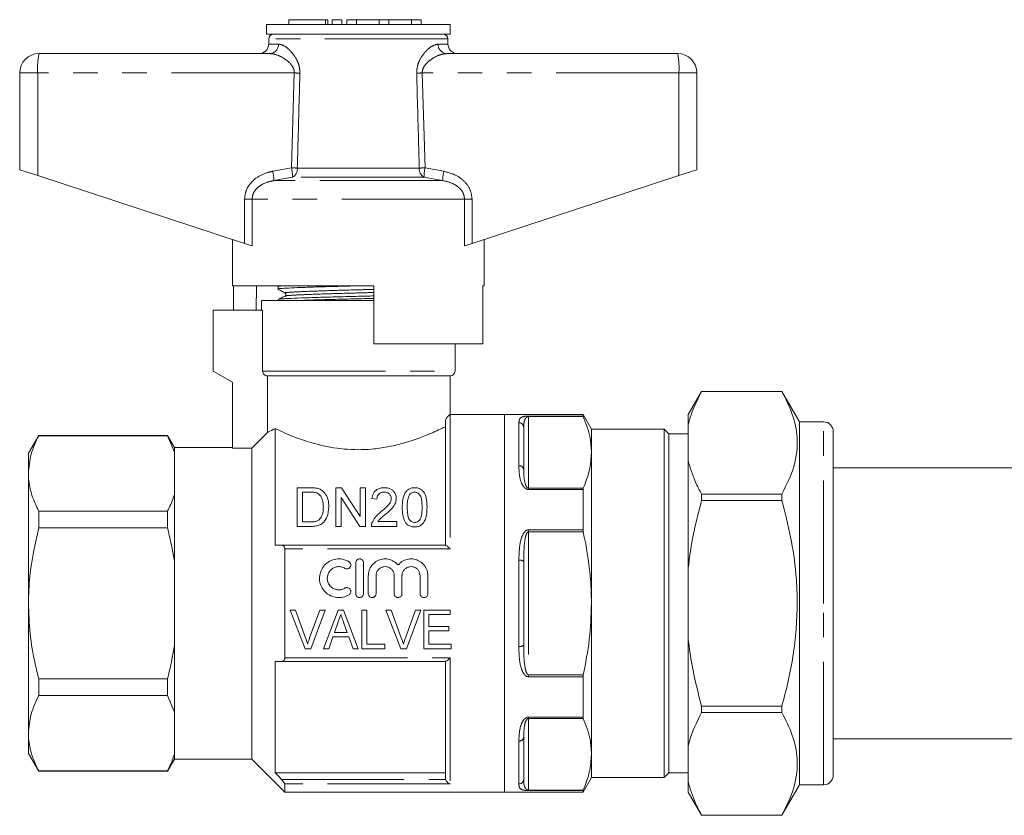
# Model space of a CAD drawing. Units: millimetres. Extents: x 102 to 305, y 98 to 242.
# Drawn here: x 102 to 152, y 201 to 242 of the extents above; entities that cross this region are included whole.
import ezdxf

# ---------------------------------------------------------------- set-up
doc = ezdxf.new("R2010")
doc.units = ezdxf.units.MM
doc.linetypes.add('PHANTOM', pattern=[12.7, 6.35, -1.27, 1.27, -1.27, 1.27, -1.27])

msp = doc.modelspace()

# ---------------------------------------------------------------- linework, layer by layer
at = {"color": 7, "linetype": 'Continuous', "lineweight": 15}
for p, q in [((114.357, 241.771), (114.357, 241.271)), ((123.857, 241.771), (114.357, 241.771)), ((115.509, 242.021), (115.509, 241.771)), ((115.509, 242.021), (117.409, 242.021)), ((117.409, 242.021), (117.529, 242.021)), ((117.529, 241.771), (117.529, 242.021)), ((117.759, 242.021), (117.759, 241.771)), ((117.759, 242.021), (118.259, 242.021)), ((118.259, 242.021), (118.259, 241.771)), ((118.509, 242.021), (118.509, 241.771)), ((118.509, 242.021), (119.009, 242.021)), ((119.009, 242.021), (119.009, 241.771)), ((119.009, 242.021), (120.183, 242.021)), ((120.183, 242.021), (120.183, 241.771)), ((120.183, 242.021), (120.683, 242.021)), ((120.683, 242.021), (120.683, 241.771)), ((120.683, 242.021), (121.857, 242.021)), ((121.857, 242.021), (121.857, 241.771)), ((121.857, 242.021), (122.357, 242.021)), ((122.357, 242.021), (122.357, 241.771)), ((123.857, 241.271), (123.857, 241.771)), ((123.857, 241.271), (114.357, 241.271)), ((114.482, 241.026), (114.477, 240.763)), ((123.736, 240.763), (123.732, 241.026)), ((102.607, 240.271), (114.541, 240.271)), ((123.673, 240.271), (135.607, 240.271)), ((101.607, 239.271), (101.607, 234.271)), ((136.607, 239.271), (136.607, 234.271)), ((101.607, 234.271), (102.537, 233.967)), ((135.677, 233.967), (136.607, 234.271)), ((102.537, 233.967), (113.229, 230.468)), ((124.985, 230.468), (135.677, 233.967)), ((112.607, 230.671), (112.607, 228.271)), ((125.607, 228.271), (125.607, 230.671)), ((113.616, 230.341), (113.229, 230.468)), ((124.985, 230.468), (124.598, 230.341)), ((119.907, 228.271), (112.607, 228.271)), ((112.656, 227.021), (112.656, 228.271)), ((113.842, 228.271), (113.821, 227.021)), ((114.957, 228.232), (114.957, 228.105)), ((119.907, 228.271), (119.907, 225.271)), ((125.607, 228.271), (125.548, 228.271)), ((125.548, 225.271), (125.548, 228.271)), ((114.107, 227.521), (114.107, 227.021)), ((114.107, 227.521), (119.907, 227.521)), ((114.957, 227.564), (114.957, 227.521)), ((111.607, 223.871), (111.607, 227.021)), ((114.163, 227.021), (111.607, 227.021)), ((114.163, 223.871), (114.163, 227.021)), ((125.548, 225.271), (119.907, 225.271)), ((124.107, 223.871), (124.107, 225.271)), ((112.607, 223.294), (111.607, 223.871)), ((114.416, 223.621), (123.857, 223.621)), ((114.416, 223.621), (114.416, 220.699)), ((123.857, 221.621), (123.857, 223.621)), ((112.607, 219.886), (112.607, 223.294)), ((136.85, 222.821), (136.157, 221.621)), ((140.998, 222.821), (136.85, 222.821)), ((136.85, 222.821), (136.85, 222.82)), ((140.998, 222.82), (136.85, 222.82)), ((141.907, 221.246), (140.998, 222.821)), ((140.998, 222.82), (140.998, 222.821)), ((126.657, 221.621), (123.857, 221.621)), ((130.724, 221.621), (126.657, 221.621)), ((126.657, 221.621), (126.657, 202.121)), ((126.657, 211.871), (126.657, 221.621)), ((131.157, 220.871), (130.724, 221.621)), ((130.724, 221.547), (130.724, 221.621)), ((136.157, 221.621), (136.157, 221.083)), ((114.807, 220.899), (114.807, 214.871)), ((123.607, 214.871), (123.607, 221.249)), ((127.657, 220.965), (127.657, 218.8)), ((134.907, 220.871), (131.157, 220.871)), ((131.157, 219.666), (131.157, 220.871)), ((135.157, 220.621), (134.907, 220.871)), ((134.907, 202.871), (134.907, 220.871)), ((136.157, 219.244), (136.157, 221.083)), ((143.157, 221.246), (141.907, 221.246)), ((141.907, 211.871), (141.907, 221.246)), ((102.591, 220.546), (102.057, 219.621)), ((109.246, 220.546), (102.591, 220.546)), ((102.591, 220.532), (102.591, 220.546)), ((109.246, 220.532), (102.591, 220.532)), ((109.607, 219.921), (109.246, 220.546)), ((109.246, 220.546), (109.246, 220.532)), ((109.607, 219.672), (109.246, 220.532)), ((136.157, 220.621), (135.157, 220.621)), ((135.157, 220.621), (135.157, 203.121)), ((143.657, 220.746), (143.657, 211.871)), ((112.607, 219.921), (109.607, 219.921)), ((109.607, 219.921), (109.607, 219.672)), ((113.607, 219.886), (112.607, 219.886)), ((113.607, 219.886), (113.607, 203.821)), ((102.057, 219.621), (102.057, 218.583)), ((109.607, 219.672), (109.607, 217.494)), ((131.157, 211.871), (131.157, 219.666)), ((136.157, 219.244), (136.157, 213.71)), ((157.307, 218.871), (143.657, 218.871)), ((102.057, 218.583), (102.057, 211.871)), ((115.942, 215.845), (115.942, 217.845)), ((115.942, 217.845), (116.626, 217.845)), ((117.942, 217.845), (118.24, 217.845)), ((117.942, 215.845), (117.942, 217.845)), ((118.24, 217.845), (119.199, 216.352)), ((119.199, 216.352), (119.199, 217.845)), ((119.199, 217.845), (119.481, 217.845)), ((119.481, 217.845), (119.481, 215.845)), ((109.607, 217.494), (109.607, 214.048)), ((116.63, 217.614), (116.224, 217.614)), ((116.224, 217.614), (116.224, 216.075)), ((119.183, 215.845), (118.224, 217.337)), ((118.224, 217.337), (118.224, 215.845)), ((130.724, 215.668), (130.724, 217.75)), ((136.85, 217.507), (136.85, 217.184)), ((136.85, 217.507), (140.998, 217.507)), ((140.998, 217.184), (140.998, 217.507)), ((120.07, 217.255), (119.814, 217.281)), ((140.998, 217.184), (136.85, 217.184)), ((102.591, 215.769), (102.591, 216.634)), ((102.591, 216.634), (109.246, 216.634)), ((109.246, 216.634), (109.246, 215.769)), ((109.246, 215.769), (102.591, 215.769)), ((116.659, 215.845), (115.942, 215.845)), ((116.224, 216.075), (116.637, 216.075)), ((118.224, 215.845), (117.942, 215.845)), ((119.481, 215.845), (119.183, 215.845)), ((121.096, 215.845), (119.788, 215.845)), ((120.118, 216.101), (121.096, 216.101)), ((121.096, 216.101), (121.096, 215.845)), ((115.132, 214.871), (123.618, 214.871)), ((115.307, 214.694), (115.307, 209.049)), ((109.607, 214.048), (109.607, 209.694)), ((118.974, 212.367), (118.974, 213.967)), ((119.374, 213.967), (119.374, 212.367)), ((127.657, 214.036), (127.657, 209.706)), ((119.624, 212.367), (119.624, 213.297)), ((120.024, 213.297), (120.024, 212.367)), ((120.963, 212.367), (120.963, 213.297)), ((121.363, 213.297), (121.363, 212.367)), ((122.302, 212.367), (122.302, 213.297)), ((122.702, 213.297), (122.702, 212.367)), ((136.157, 210.032), (136.157, 213.71)), ((102.057, 211.871), (102.057, 205.16)), ((126.657, 202.121), (126.657, 211.871)), ((131.157, 204.077), (131.157, 211.871)), ((141.907, 202.496), (141.907, 211.871)), ((143.657, 211.871), (143.657, 202.996)), ((115.859, 211.523), (115.579, 211.523)), ((115.579, 211.523), (116.355, 209.523)), ((116.382, 210.09), (115.859, 211.523)), ((117.116, 211.523), (116.592, 210.09)), ((116.647, 209.523), (117.397, 211.523)), ((117.397, 211.523), (117.116, 211.523)), ((118.068, 211.523), (117.303, 209.523)), ((118.344, 211.523), (118.068, 211.523)), ((119.108, 209.523), (118.344, 211.523)), ((119.552, 211.523), (119.295, 211.523)), ((119.295, 211.523), (119.295, 209.523)), ((119.552, 209.754), (119.552, 211.523)), ((120.808, 211.523), (120.527, 211.523)), ((120.527, 211.523), (121.304, 209.523)), ((121.331, 210.09), (120.808, 211.523)), ((122.065, 211.523), (121.541, 210.09)), ((121.596, 209.523), (122.345, 211.523)), ((122.345, 211.523), (122.065, 211.523)), ((123.859, 211.523), (122.5, 211.523)), ((122.5, 211.523), (122.5, 209.523)), ((122.757, 210.677), (122.757, 211.293)), ((122.757, 211.293), (123.859, 211.293)), ((123.859, 211.293), (123.859, 211.523)), ((117.878, 210.37), (118.075, 210.924)), ((118.347, 210.895), (118.533, 210.37)), ((123.783, 210.677), (122.757, 210.677)), ((123.783, 210.447), (123.783, 210.677)), ((118.533, 210.37), (117.878, 210.37)), ((122.757, 209.754), (122.757, 210.447)), ((122.757, 210.447), (123.783, 210.447)), ((109.607, 209.694), (109.607, 206.248)), ((117.577, 209.523), (117.796, 210.139)), ((117.796, 210.139), (118.615, 210.139)), ((118.615, 210.139), (118.834, 209.523)), ((120.475, 209.754), (119.552, 209.754)), ((120.475, 209.523), (120.475, 209.754)), ((123.911, 209.754), (122.757, 209.754)), ((123.911, 209.523), (123.911, 209.754)), ((136.157, 210.032), (136.157, 204.499)), ((116.355, 209.523), (116.647, 209.523)), ((117.303, 209.523), (117.577, 209.523)), ((118.834, 209.523), (119.108, 209.523)), ((119.295, 209.523), (120.475, 209.523)), ((121.304, 209.523), (121.596, 209.523)), ((122.5, 209.523), (123.911, 209.523)), ((114.807, 208.871), (114.807, 203.121)), ((123.618, 208.871), (115.132, 208.871)), ((123.607, 202.857), (123.607, 208.871)), ((102.591, 207.109), (102.591, 207.973)), ((102.591, 207.973), (109.246, 207.973)), ((109.246, 207.973), (109.246, 207.109)), ((130.724, 205.993), (130.724, 208.074)), ((109.246, 207.109), (102.591, 207.109)), ((109.607, 206.248), (109.246, 207.109)), ((109.607, 206.248), (109.607, 204.071)), ((136.85, 206.559), (136.85, 206.235)), ((136.85, 206.559), (140.998, 206.559)), ((140.998, 206.235), (136.85, 206.235)), ((140.998, 206.235), (140.998, 206.559)), ((102.057, 205.16), (102.057, 204.121)), ((127.657, 204.943), (127.657, 202.778)), ((143.657, 204.871), (157.307, 204.871)), ((102.057, 204.121), (102.591, 203.196)), ((109.607, 204.071), (109.607, 203.821)), ((131.157, 202.871), (131.157, 204.077)), ((136.157, 202.66), (136.157, 204.499)), ((109.246, 203.196), (109.607, 203.821)), ((109.607, 203.821), (113.607, 203.821)), ((113.607, 203.821), (115.307, 202.121)), ((102.591, 203.211), (109.246, 203.211)), ((102.591, 203.196), (102.591, 203.211)), ((102.591, 203.196), (109.246, 203.196)), ((109.246, 203.211), (109.246, 203.196)), ((123.607, 203.121), (114.807, 203.121)), ((134.907, 202.871), (135.157, 203.121)), ((135.157, 203.121), (136.157, 203.121)), ((115.307, 202.539), (115.307, 202.121)), ((123.618, 202.778), (123.607, 202.857)), ((130.724, 202.121), (131.157, 202.871)), ((131.157, 202.871), (134.907, 202.871)), ((136.157, 202.66), (136.157, 202.121)), ((115.307, 202.121), (126.657, 202.121)), ((126.657, 202.121), (130.724, 202.121)), ((130.724, 202.121), (130.724, 202.196)), ((136.157, 202.121), (136.85, 200.921)), ((140.998, 200.921), (141.907, 202.496)), ((141.907, 202.496), (143.157, 202.496)), ((136.85, 200.923), (140.998, 200.923)), ((136.85, 200.923), (136.85, 200.921)), ((136.85, 200.921), (140.998, 200.921)), ((140.998, 200.921), (140.998, 200.923))]:
    msp.add_line(p, q, dxfattribs=at)
at = {"color": 8, "linetype": 'PHANTOM', "lineweight": 0}
for p, q in [((117.409, 242.021), (117.409, 241.771)), ((114.477, 240.763), (114.986, 240.763)), ((123.732, 241.026), (114.482, 241.026)), ((123.228, 240.763), (123.736, 240.763)), ((102.537, 239.271), (101.607, 239.271)), ((115.8, 239.271), (102.537, 239.271)), ((102.537, 239.271), (102.537, 233.967)), ((115.658, 234.365), (115.8, 239.271)), ((122.414, 239.271), (122.555, 234.365)), ((135.677, 239.271), (122.414, 239.271)), ((135.677, 239.271), (135.677, 233.967)), ((136.607, 239.271), (135.677, 239.271)), ((114.685, 234.192), (115.658, 234.365)), ((115.956, 234.356), (122.258, 234.356)), ((122.555, 234.365), (123.529, 234.192)), ((115.709, 233.882), (114.748, 233.709)), ((123.466, 233.709), (114.748, 233.709)), ((122.504, 233.882), (115.709, 233.882)), ((123.466, 233.709), (122.504, 233.882)), ((113.229, 232.743), (113.616, 232.743)), ((113.229, 230.468), (113.229, 232.743)), ((113.616, 232.743), (113.616, 230.341)), ((124.598, 232.743), (113.616, 232.743)), ((124.598, 230.341), (124.598, 232.743)), ((124.598, 232.743), (124.985, 232.743)), ((124.985, 232.743), (124.985, 230.468)), ((114.163, 223.871), (124.107, 223.871)), ((123.857, 221.621), (123.857, 214.694)), ((127.907, 221.547), (130.724, 221.547)), ((127.907, 221.547), (127.907, 221.515)), ((127.907, 221.515), (127.907, 217.816)), ((130.735, 221.515), (127.907, 221.515)), ((127.407, 218.982), (127.407, 221.204)), ((143.157, 211.871), (143.157, 221.246)), ((127.907, 217.75), (127.907, 217.816)), ((127.907, 217.816), (130.735, 217.816)), ((130.724, 217.75), (127.907, 217.75)), ((127.907, 215.668), (130.724, 215.668)), ((127.907, 215.668), (127.907, 215.571)), ((127.907, 215.571), (127.907, 208.172)), ((130.735, 215.571), (127.907, 215.571)), ((123.857, 214.694), (115.307, 214.694)), ((127.407, 209.649), (127.407, 214.093)), ((143.157, 202.496), (143.157, 211.871)), ((115.307, 209.049), (123.857, 209.049)), ((123.857, 209.049), (123.857, 202.539)), ((127.907, 208.074), (127.907, 208.172)), ((127.907, 208.172), (130.735, 208.172)), ((130.724, 208.074), (127.907, 208.074)), ((127.907, 205.993), (130.724, 205.993)), ((127.907, 205.993), (127.907, 205.927)), ((127.907, 205.927), (127.907, 202.227)), ((130.735, 205.927), (127.907, 205.927)), ((127.407, 202.539), (127.407, 204.761)), ((115.132, 202.778), (123.618, 202.778)), ((123.857, 202.539), (115.307, 202.539)), ((127.907, 202.227), (130.735, 202.227)), ((127.907, 202.196), (127.907, 202.227)), ((130.724, 202.196), (127.907, 202.196))]:
    msp.add_line(p, q, dxfattribs=at)
at = {"color": 7, "linetype": 'Continuous', "lineweight": 15, "flags": 128}
msp.add_lwpolyline([(114.416, 220.699), (113.78, 220.06), (113.607, 219.886)], dxfattribs=at)
at = {"color": 7, "linetype": 'Continuous', "lineweight": 15}
for centre, radius, start, end in [((114.732, 241.021), 0.25, 90, 179), ((123.482, 241.021), 0.25, 1, 90), ((113.977, 240.771), 0.5, 270, 359), ((124.236, 240.771), 0.5, 181, 270), ((102.607, 239.271), 1, 90, 180), ((135.607, 239.271), 1, 0, 90), ((123.857, 223.871), 0.25, 270, 0), ((143.157, 220.746), 0.5, 0, 90), ((143.157, 202.996), 0.5, 270, 0)]:
    msp.add_arc(centre, radius, start, end, dxfattribs=at)
at = {"color": 8, "linetype": 'PHANTOM', "lineweight": 0}
for centre, radius, start, end in [((114.512, 240.744), 0.474, 273.4437, 2.2115), ((123.702, 240.744), 0.474, 177.7885, 266.5563), ((106.173, 239.52), 3.645, 168.1054, 183.914), ((132.04, 239.52), 3.645, 356.086, 11.8946), ((110.299, 52.202), 187.15, 88.22704, 88.3156), ((127.915, 52.202), 187.15, 91.6844, 91.77296), ((112.175, 233.618), 2.575, 2.0122, 12.868), ((110.247, 44.888), 189.555, 88.27422, 88.36414), ((113.028, 233.842), 2.682, 0.8478, 11.2382), ((115.453, 234.316), 0.505, 300.5925, 4.5267), ((122.761, 234.316), 0.505, 175.4733, 239.4075), ((127.967, 44.888), 189.555, 91.63586, 91.72578), ((125.186, 233.842), 2.682, 168.7618, 179.1522), ((126.039, 233.618), 2.575, 167.132, 177.9878), ((127.412, 220.959), 0.245, 1.2806, 91.2257), ((127.436, 218.759), 0.224, 10.3012, 97.4934), ((127.466, 213.776), 0.322, 53.7345, 100.5885), ((127.466, 209.966), 0.322, 259.4115, 306.2655), ((127.436, 204.983), 0.224, 262.5066, 349.6988), ((127.412, 202.784), 0.245, 268.7743, 358.7194)]:
    msp.add_arc(centre, radius, start, end, dxfattribs=at)
for points, knots in [([(114.986, 240.763), (115.075, 240.745), (115.281, 240.703), (115.63, 240.404), (115.906, 240.018), (116.067, 239.632), (116.082, 239.387), (116.089, 239.263)], [0, 0, 0, 0, 0.213964, 0.493419, 0.716299, 0.856008, 1, 1, 1, 1]), ([(122.124, 239.263), (122.13, 239.374), (122.142, 239.61), (122.287, 239.979), (122.54, 240.351), (122.892, 240.68), (123.114, 240.735), (123.228, 240.763)], [0, 0, 0, 0, 0.129681, 0.272629, 0.477131, 0.73139, 1, 1, 1, 1]), ([(115.8, 239.271), (115.798, 239.325), (115.794, 239.41), (115.734, 239.57), (115.583, 239.788), (115.266, 240.038), (114.883, 240.231), (114.644, 240.259), (114.541, 240.271)], [0, 0, 0, 0, 0.076163, 0.120307, 0.247846, 0.473053, 0.772049, 1, 1, 1, 1]), ([(123.673, 240.271), (123.541, 240.253), (123.285, 240.216), (122.897, 240.003), (122.607, 239.762), (122.455, 239.531), (122.413, 239.369), (122.413, 239.293), (122.414, 239.271)], [0, 0, 0, 0, 0.287063, 0.557906, 0.762872, 0.892142, 0.968904, 1, 1, 1, 1]), ([(116.089, 239.263), (116.08, 238.929), (116.035, 237.294), (115.991, 235.658), (115.956, 234.356)], [0, 0, 0, 0, 0.203738, 1, 1, 1, 1]), ([(122.258, 234.356), (122.249, 234.689), (122.205, 236.325), (122.16, 237.96), (122.124, 239.263)], [0, 0, 0, 0, 0.203738, 1, 1, 1, 1]), ([(113.229, 232.743), (113.244, 232.886), (113.274, 233.173), (113.502, 233.557), (113.88, 233.909), (114.303, 234.107), (114.602, 234.173), (114.685, 234.192)], [0, 0, 0, 0, 0.192409, 0.384352, 0.58721, 0.884584, 1, 1, 1, 1]), ([(123.529, 234.192), (123.775, 234.124), (124.195, 234.008), (124.675, 233.614), (124.942, 233.185), (124.972, 232.874), (124.985, 232.743)], [0, 0, 0, 0, 0.341899, 0.58205, 0.823845, 1, 1, 1, 1]), ([(114.748, 233.709), (114.681, 233.696), (114.45, 233.654), (114.123, 233.528), (113.828, 233.292), (113.651, 233.034), (113.628, 232.839), (113.616, 232.743)], [0, 0, 0, 0, 0.128298, 0.443597, 0.644818, 0.825354, 1, 1, 1, 1]), ([(124.598, 232.743), (124.588, 232.83), (124.57, 232.996), (124.461, 233.183), (124.295, 233.376), (123.978, 233.594), (123.659, 233.666), (123.466, 233.709)], [0, 0, 0, 0, 0.159552, 0.301425, 0.388376, 0.629747, 1, 1, 1, 1]), ([(115.36, 227.896), (115.346, 227.898), (115.224, 227.914), (115.554, 227.945), (116.352, 227.983), (117.616, 228.029), (118.897, 228.063), (119.641, 228.084), (119.907, 228.092)], [0, 0, 0, 0, 0.027383, 0.243088, 0.452098, 0.669683, 0.881723, 1, 1, 1, 1]), ([(115.348, 227.746), (115.37, 227.753), (115.419, 227.771), (115.795, 227.795), (116.494, 227.825), (117.617, 227.866), (118.9, 227.9), (119.642, 227.921), (119.907, 227.929)], [0, 0, 0, 0, 0.119579, 0.268899, 0.418218, 0.649595, 0.875074, 1, 1, 1, 1]), ([(127.407, 221.204), (127.414, 221.294), (127.424, 221.421), (127.58, 221.508), (127.715, 221.536), (127.816, 221.545), (127.873, 221.547), (127.903, 221.547), (127.907, 221.547)], [0, 0, 0, 0, 0.563207, 0.792643, 0.907223, 0.950292, 0.993453, 1, 1, 1, 1]), ([(127.657, 220.965), (127.66, 221.089), (127.664, 221.261), (127.742, 221.427), (127.806, 221.487), (127.854, 221.508), (127.88, 221.514), (127.896, 221.515), (127.905, 221.515), (127.907, 221.515)], [0, 0, 0, 0, 0.6018149, 0.8342807, 0.9375802, 0.9696749, 0.9840507, 0.996287, 1, 1, 1, 1]), ([(127.907, 217.75), (127.883, 217.752), (127.829, 217.757), (127.741, 217.803), (127.627, 217.914), (127.452, 218.258), (127.412, 218.64), (127.408, 218.921), (127.407, 218.982)], [0, 0, 0, 0, 0.039311, 0.088042, 0.167526, 0.331679, 0.855841, 1, 1, 1, 1]), ([(127.657, 218.8), (127.657, 218.749), (127.659, 218.519), (127.677, 218.222), (127.764, 217.949), (127.82, 217.861), (127.86, 217.828), (127.888, 217.817), (127.901, 217.816), (127.907, 217.816)], [0, 0, 0, 0, 0.1556238, 0.7105434, 0.8721551, 0.9414148, 0.9765764, 0.9883482, 1, 1, 1, 1]), ([(127.407, 214.093), (127.414, 214.428), (127.424, 214.898), (127.58, 215.401), (127.715, 215.587), (127.816, 215.653), (127.873, 215.668), (127.903, 215.668), (127.907, 215.668)], [0, 0, 0, 0, 0.563207, 0.792643, 0.907223, 0.950292, 0.993453, 1, 1, 1, 1]), ([(127.657, 214.036), (127.66, 214.359), (127.664, 214.805), (127.742, 215.297), (127.806, 215.483), (127.854, 215.547), (127.88, 215.566), (127.896, 215.571), (127.905, 215.571), (127.907, 215.571)], [0, 0, 0, 0, 0.6018149, 0.8342807, 0.9375802, 0.9696749, 0.9840507, 0.996287, 1, 1, 1, 1]), ([(127.657, 209.706), (127.657, 209.623), (127.659, 209.243), (127.677, 208.777), (127.764, 208.369), (127.82, 208.238), (127.86, 208.189), (127.888, 208.174), (127.901, 208.172), (127.907, 208.172)], [0, 0, 0, 0, 0.155624, 0.710543, 0.872155, 0.941415, 0.976576, 0.988348, 1, 1, 1, 1]), ([(127.907, 208.074), (127.883, 208.077), (127.829, 208.083), (127.741, 208.136), (127.627, 208.266), (127.452, 208.677), (127.412, 209.168), (127.408, 209.564), (127.407, 209.649)], [0, 0, 0, 0, 0.039311, 0.088042, 0.167526, 0.331679, 0.855841, 1, 1, 1, 1]), ([(127.407, 204.761), (127.414, 205.005), (127.424, 205.348), (127.58, 205.764), (127.715, 205.923), (127.816, 205.979), (127.873, 205.992), (127.903, 205.993), (127.907, 205.993)], [0, 0, 0, 0, 0.5632075, 0.7926429, 0.9072226, 0.950292, 0.9934531, 1, 1, 1, 1]), ([(127.657, 204.943), (127.66, 205.141), (127.664, 205.415), (127.742, 205.741), (127.806, 205.867), (127.854, 205.911), (127.88, 205.923), (127.896, 205.927), (127.905, 205.927), (127.907, 205.927)], [0, 0, 0, 0, 0.601815, 0.834281, 0.93758, 0.969675, 0.984051, 0.996287, 1, 1, 1, 1]), ([(127.907, 202.196), (127.883, 202.196), (127.829, 202.197), (127.741, 202.204), (127.627, 202.223), (127.452, 202.29), (127.412, 202.399), (127.408, 202.514), (127.407, 202.539)], [0, 0, 0, 0, 0.039311, 0.088042, 0.167526, 0.331679, 0.855841, 1, 1, 1, 1]), ([(127.657, 202.778), (127.657, 202.745), (127.659, 202.595), (127.677, 202.426), (127.764, 202.29), (127.82, 202.248), (127.86, 202.233), (127.888, 202.228), (127.901, 202.227), (127.907, 202.227)], [0, 0, 0, 0, 0.155624, 0.710543, 0.872155, 0.941415, 0.976576, 0.988348, 1, 1, 1, 1])]:
    msp.add_open_spline(points, degree=3, knots=knots, dxfattribs=at)
at = {"color": 7, "linetype": 'Continuous', "lineweight": 15}
for points, knots in [([(114.983, 228.1), (114.973, 228.102), (114.907, 228.113), (115.068, 228.135), (115.465, 228.161), (116.129, 228.187), (117, 228.217), (118.005, 228.246), (118.715, 228.263), (119.056, 228.271)], [0, 0, 0, 0, 0.028881, 0.1946349, 0.3547333, 0.5148318, 0.6805857, 0.8463395, 1, 1, 1, 1]), ([(114.962, 228.1), (115.023, 228.066), (115.145, 227.998), (115.267, 227.93), (115.328, 227.896)], [0, 0, 0, 0, 0.500038, 1, 1, 1, 1]), ([(114.983, 228.238), (114.997, 228.246), (115.017, 228.258), (115.198, 228.268), (115.251, 228.271)], [0, 0, 0, 0, 0.705425, 1, 1, 1, 1]), ([(115.325, 227.746), (115.265, 227.717), (115.144, 227.658), (115.024, 227.6), (114.964, 227.57)], [0, 0, 0, 0, 0.499962, 1, 1, 1, 1]), ([(114.988, 227.57), (115.013, 227.578), (115.068, 227.596), (115.482, 227.62), (116.138, 227.646), (117.014, 227.676), (118.033, 227.705), (119.029, 227.729), (119.643, 227.744), (119.907, 227.751)], [0, 0, 0, 0, 0.123102, 0.273728, 0.424355, 0.580302, 0.736249, 0.886876, 1, 1, 1, 1]), ([(115.328, 227.896), (115.346, 227.878), (115.377, 227.85), (115.363, 227.772), (115.338, 227.755), (115.325, 227.746)], [0, 0, 0, 0, 0.443537, 0.711398, 1, 1, 1, 1]), ([(116.227, 227.521), (116.483, 227.53), (117.019, 227.549), (118.021, 227.578), (119.018, 227.602), (119.638, 227.617), (119.907, 227.624)], [0, 0, 0, 0, 0.252886, 0.529081, 0.795853, 1, 1, 1, 1]), ([(114.416, 223.621), (114.406, 223.622), (114.368, 223.623), (114.302, 223.643), (114.231, 223.694), (114.182, 223.765), (114.165, 223.828), (114.164, 223.864), (114.163, 223.871)], [0, 0, 0, 0, 0.076355, 0.295144, 0.51309, 0.728869, 0.942159, 1, 1, 1, 1]), ([(136.157, 221.083), (136.177, 221.17), (136.315, 221.756), (136.603, 222.33), (136.85, 222.82)], [0, 0, 0, 0, 0.1476966, 1, 1, 1, 1]), ([(140.998, 217.507), (141.234, 217.984), (141.712, 218.947), (141.857, 220.344), (141.592, 221.646), (141.197, 222.427), (140.998, 222.82)], [0, 0, 0, 0, 0.272978, 0.552014, 0.774246, 1, 1, 1, 1]), ([(123.857, 221.621), (123.841, 221.617), (123.82, 221.611), (123.719, 221.516), (123.668, 221.45), (123.632, 221.377), (123.615, 221.322), (123.608, 221.283), (123.607, 221.257), (123.607, 221.249)], [0, 0, 0, 0, 0.557488, 0.699207, 0.846369, 0.920018, 0.952722, 0.985784, 1, 1, 1, 1]), ([(130.724, 221.547), (130.725, 221.542), (130.726, 221.535), (130.733, 221.519), (130.735, 221.515)], [0, 0, 0, 0, 0.745752, 1, 1, 1, 1]), ([(131.157, 219.666), (131.144, 219.92), (131.111, 220.542), (130.875, 221.154), (130.735, 221.515)], [0, 0, 0, 0, 0.408662, 1, 1, 1, 1]), ([(114.416, 220.699), (114.433, 220.707), (114.51, 220.743), (114.676, 220.83), (114.807, 220.899)], [0, 0, 0, 0, 0.211111, 1, 1, 1, 1]), ([(123.607, 220.995), (123.548, 220.967), (123.318, 220.854), (122.647, 220.546), (121.629, 220.177), (120.622, 219.94), (119.848, 219.831), (118.844, 219.787), (117.627, 219.906), (116.298, 220.265), (115.348, 220.645), (114.953, 220.83), (114.807, 220.899)], [0, 0, 0, 0, 0.044319, 0.173382, 0.315925, 0.390246, 0.464496, 0.523886, 0.651896, 0.779453, 0.918168, 1, 1, 1, 1]), ([(102.591, 220.532), (102.44, 220.214), (102.137, 219.573), (102.084, 218.915), (102.057, 218.583)], [0, 0, 0, 0, 0.496219, 1, 1, 1, 1]), ([(130.735, 217.816), (130.855, 218.119), (131.097, 218.73), (131.137, 219.353), (131.157, 219.666)], [0, 0, 0, 0, 0.497201, 1, 1, 1, 1]), ([(136.85, 217.507), (136.739, 217.712), (136.432, 218.283), (136.264, 218.869), (136.157, 219.244)], [0, 0, 0, 0, 0.358901, 1, 1, 1, 1]), ([(102.057, 218.583), (102.061, 218.454), (102.076, 218.063), (102.227, 217.408), (102.469, 216.893), (102.591, 216.634)], [0, 0, 0, 0, 0.195857, 0.595834, 1, 1, 1, 1]), ([(116.626, 217.845), (116.656, 217.845), (116.715, 217.844), (116.834, 217.839), (116.921, 217.825), (116.979, 217.816)], [0, 0, 0, 0, 0.2494599, 0.4990203, 1, 1, 1, 1]), ([(116.979, 217.816), (117.018, 217.805), (117.087, 217.786), (117.186, 217.738), (117.24, 217.696), (117.27, 217.673)], [0, 0, 0, 0, 0.350246, 0.630535, 1, 1, 1, 1]), ([(119.814, 217.281), (119.83, 217.373), (119.855, 217.521), (119.986, 217.698), (120.147, 217.799), (120.315, 217.84), (120.416, 217.843), (120.455, 217.845)], [0, 0, 0, 0, 0.319965, 0.51771, 0.717034, 0.889995, 1, 1, 1, 1]), ([(120.455, 217.845), (120.526, 217.84), (120.655, 217.833), (120.823, 217.76), (120.948, 217.651), (121.044, 217.503), (121.069, 217.375), (121.07, 217.301), (121.07, 217.293)], [0, 0, 0, 0, 0.201707, 0.370978, 0.539703, 0.736561, 0.970912, 1, 1, 1, 1]), ([(121.378, 216.831), (121.382, 216.963), (121.391, 217.228), (121.479, 217.53), (121.632, 217.722), (121.779, 217.812), (121.919, 217.842), (121.996, 217.844), (122.019, 217.845)], [0, 0, 0, 0, 0.302201, 0.606784, 0.728555, 0.85151, 0.956194, 1, 1, 1, 1]), ([(122.019, 217.845), (122.082, 217.84), (122.208, 217.831), (122.369, 217.752), (122.529, 217.588), (122.642, 217.279), (122.653, 216.996), (122.66, 216.831)], [0, 0, 0, 0, 0.119789, 0.240472, 0.35057, 0.621533, 1, 1, 1, 1]), ([(130.735, 217.816), (130.73, 217.802), (130.724, 217.783), (130.724, 217.757), (130.724, 217.75)], [0, 0, 0, 0, 0.745821, 1, 1, 1, 1]), ([(109.246, 216.634), (109.276, 216.693), (109.421, 216.977), (109.525, 217.265), (109.607, 217.494)], [0, 0, 0, 0, 0.206083, 1, 1, 1, 1]), ([(116.96, 217.573), (116.934, 217.581), (116.882, 217.597), (116.798, 217.608), (116.714, 217.613), (116.658, 217.614), (116.63, 217.614)], [0, 0, 0, 0, 0.249573, 0.498772, 0.748759, 1, 1, 1, 1]), ([(117.301, 216.86), (117.299, 216.948), (117.293, 217.125), (117.215, 217.344), (117.097, 217.498), (117.001, 217.55), (116.96, 217.573)], [0, 0, 0, 0, 0.321884, 0.64662, 0.848384, 1, 1, 1, 1]), ([(117.27, 217.673), (117.338, 217.598), (117.506, 217.416), (117.574, 217.12), (117.581, 216.917), (117.583, 216.856)], [0, 0, 0, 0, 0.323117, 0.794283, 1, 1, 1, 1]), ([(120.449, 217.614), (120.405, 217.611), (120.316, 217.606), (120.205, 217.551), (120.127, 217.473), (120.079, 217.374), (120.073, 217.297), (120.07, 217.255)], [0, 0, 0, 0, 0.200071, 0.402741, 0.57379, 0.762044, 1, 1, 1, 1]), ([(120.276, 216.593), (120.39, 216.691), (120.564, 216.839), (120.751, 217.055), (120.81, 217.197), (120.813, 217.273), (120.814, 217.29)], [0, 0, 0, 0, 0.476321, 0.725256, 0.936771, 1, 1, 1, 1]), ([(120.814, 217.29), (120.81, 217.329), (120.803, 217.413), (120.73, 217.514), (120.631, 217.583), (120.536, 217.61), (120.474, 217.613), (120.449, 217.614)], [0, 0, 0, 0, 0.2348992, 0.5111591, 0.6947001, 0.8793726, 1, 1, 1, 1]), ([(121.07, 217.293), (121.061, 217.211), (121.041, 217.038), (120.842, 216.751), (120.639, 216.578), (120.516, 216.472)], [0, 0, 0, 0, 0.259302, 0.54758, 1, 1, 1, 1]), ([(121.75, 217.477), (121.716, 217.395), (121.656, 217.252), (121.639, 217.032), (121.636, 216.899), (121.635, 216.832)], [0, 0, 0, 0, 0.4047885, 0.7014426, 1, 1, 1, 1]), ([(122.016, 217.614), (121.984, 217.612), (121.92, 217.607), (121.822, 217.559), (121.777, 217.507), (121.75, 217.477)], [0, 0, 0, 0, 0.2890937, 0.579984, 1, 1, 1, 1]), ([(122.404, 216.832), (122.401, 216.966), (122.396, 217.173), (122.338, 217.408), (122.245, 217.528), (122.156, 217.591), (122.072, 217.612), (122.029, 217.614), (122.016, 217.614)], [0, 0, 0, 0, 0.424, 0.657156, 0.772079, 0.888057, 0.96595, 1, 1, 1, 1]), ([(117.583, 216.856), (117.569, 216.673), (117.55, 216.416), (117.372, 216.108), (117.19, 215.945), (116.937, 215.857), (116.76, 215.849), (116.659, 215.845)], [0, 0, 0, 0, 0.374426, 0.52933, 0.685372, 0.820345, 1, 1, 1, 1]), ([(117.109, 216.217), (117.158, 216.288), (117.246, 216.416), (117.293, 216.641), (117.298, 216.781), (117.301, 216.86)], [0, 0, 0, 0, 0.36176, 0.643308, 1, 1, 1, 1]), ([(121.572, 216.012), (121.52, 216.109), (121.424, 216.288), (121.385, 216.571), (121.38, 216.744), (121.378, 216.831)], [0, 0, 0, 0, 0.371168, 0.683017, 1, 1, 1, 1]), ([(121.635, 216.832), (121.638, 216.704), (121.642, 216.506), (121.694, 216.263), (121.79, 216.14), (121.882, 216.073), (121.965, 216.052), (122.008, 216.05), (122.019, 216.05)], [0, 0, 0, 0, 0.417444, 0.648143, 0.764325, 0.880785, 0.97007, 1, 1, 1, 1]), ([(122.019, 216.05), (122.054, 216.053), (122.125, 216.06), (122.227, 216.12), (122.32, 216.221), (122.4, 216.471), (122.402, 216.678), (122.404, 216.832)], [0, 0, 0, 0, 0.097205, 0.19485, 0.328902, 0.499688, 1, 1, 1, 1]), ([(122.66, 216.831), (122.657, 216.71), (122.65, 216.466), (122.571, 216.159), (122.422, 215.955), (122.273, 215.857), (122.13, 215.822), (122.047, 215.82), (122.019, 215.819)], [0, 0, 0, 0, 0.288992, 0.58024, 0.705635, 0.832245, 0.94331, 1, 1, 1, 1]), ([(136.157, 213.71), (136.223, 214.21), (136.378, 215.382), (136.678, 216.527), (136.85, 217.184)], [0, 0, 0, 0, 0.4261139, 1, 1, 1, 1]), ([(140.998, 206.559), (141.103, 206.958), (141.449, 208.259), (141.817, 210.541), (141.802, 213.083), (141.482, 215.309), (141.159, 216.557), (140.998, 217.184)], [0, 0, 0, 0, 0.1150279, 0.3748989, 0.6411219, 0.8197488, 1, 1, 1, 1]), ([(119.815, 216.023), (119.861, 216.12), (119.935, 216.28), (120.113, 216.458), (120.221, 216.548), (120.276, 216.593)], [0, 0, 0, 0, 0.438573, 0.717387, 1, 1, 1, 1]), ([(120.516, 216.472), (120.446, 216.414), (120.341, 216.327), (120.201, 216.208), (120.145, 216.137), (120.118, 216.101)], [0, 0, 0, 0, 0.497729, 0.747254, 1, 1, 1, 1]), ([(102.591, 215.769), (102.401, 214.939), (102.107, 213.653), (102.07, 212.337), (102.057, 211.871)], [0, 0, 0, 0, 0.646073, 1, 1, 1, 1]), ([(109.607, 214.048), (109.598, 214.105), (109.506, 214.684), (109.369, 215.255), (109.246, 215.769)], [0, 0, 0, 0, 0.0979119, 1, 1, 1, 1]), ([(116.637, 216.075), (116.679, 216.076), (116.786, 216.078), (116.944, 216.105), (117.057, 216.167), (117.1, 216.208), (117.109, 216.217)], [0, 0, 0, 0, 0.247711, 0.628707, 0.921633, 1, 1, 1, 1]), ([(119.788, 215.845), (119.789, 215.875), (119.79, 215.92), (119.801, 215.979), (119.811, 216.008), (119.815, 216.023)], [0, 0, 0, 0, 0.4942622, 0.7461762, 1, 1, 1, 1]), ([(122.019, 215.819), (121.977, 215.821), (121.874, 215.825), (121.721, 215.878), (121.622, 215.956), (121.579, 216.004), (121.572, 216.012)], [0, 0, 0, 0, 0.246345, 0.599141, 0.934074, 1, 1, 1, 1]), ([(130.724, 215.668), (130.725, 215.644), (130.726, 215.612), (130.733, 215.579), (130.735, 215.571)], [0, 0, 0, 0, 0.7457516, 1, 1, 1, 1]), ([(131.157, 211.871), (131.145, 212.355), (131.114, 213.599), (130.879, 214.823), (130.735, 215.571)], [0, 0, 0, 0, 0.38844, 1, 1, 1, 1]), ([(114.807, 214.871), (114.907, 214.871), (115.015, 214.871), (115.124, 214.871), (115.132, 214.871)], [0, 0, 0, 0, 0.923218, 1, 1, 1, 1]), ([(115.307, 214.694), (115.305, 214.715), (115.302, 214.756), (115.273, 214.811), (115.222, 214.857), (115.169, 214.871), (115.136, 214.871), (115.132, 214.871)], [0, 0, 0, 0, 0.180481, 0.360157, 0.610862, 0.956167, 1, 1, 1, 1]), ([(123.618, 214.871), (123.629, 214.869), (123.652, 214.863), (123.719, 214.816), (123.791, 214.756), (123.84, 214.71), (123.856, 214.694), (123.857, 214.694)], [0, 0, 0, 0, 0.210935, 0.473649, 0.829101, 0.994346, 1, 1, 1, 1]), ([(118.624, 212.313), (118.526, 212.265), (118.327, 212.169), (117.987, 212.155), (117.659, 212.249), (117.381, 212.448), (117.184, 212.727), (117.091, 213.054), (117.11, 213.394), (117.241, 213.71), (117.471, 213.967), (117.774, 214.132), (118.111, 214.185), (118.405, 214.136), (118.562, 214.053), (118.624, 214.021)], [0, 0, 0, 0, 0.076262, 0.155458, 0.2347, 0.313922, 0.393055, 0.472151, 0.551629, 0.632052, 0.713325, 0.794217, 0.873305, 0.950683, 1, 1, 1, 1]), ([(118.416, 213.679), (118.354, 213.709), (118.232, 213.767), (118.026, 213.772), (117.833, 213.715), (117.669, 213.597), (117.552, 213.431), (117.495, 213.233), (117.508, 213.026), (117.589, 212.835), (117.729, 212.683), (117.91, 212.586), (118.112, 212.556), (118.287, 212.586), (118.381, 212.636), (118.416, 212.655)], [0, 0, 0, 0, 0.079986, 0.158627, 0.236486, 0.314774, 0.394325, 0.47501, 0.555976, 0.636444, 0.716227, 0.795563, 0.874722, 0.953839, 1, 1, 1, 1]), ([(118.624, 214.021), (118.632, 214.015), (118.658, 213.998), (118.693, 213.956), (118.716, 213.901), (118.722, 213.842), (118.712, 213.781), (118.678, 213.721), (118.625, 213.675), (118.561, 213.65), (118.493, 213.648), (118.445, 213.662), (118.421, 213.676), (118.416, 213.679)], [0, 0, 0, 0, 0.044167, 0.149812, 0.257957, 0.327865, 0.437765, 0.54771, 0.656405, 0.763111, 0.868254, 0.972731, 1, 1, 1, 1]), ([(118.974, 213.967), (118.975, 213.982), (118.978, 214.021), (119.003, 214.078), (119.051, 214.129), (119.112, 214.161), (119.18, 214.17), (119.246, 214.157), (119.303, 214.124), (119.347, 214.073), (119.371, 214.018), (119.373, 213.981), (119.374, 213.967)], [0, 0, 0, 0, 0.07531, 0.186384, 0.296748, 0.40474, 0.509843, 0.6131, 0.716484, 0.821822, 0.929937, 1, 1, 1, 1]), ([(119.624, 213.297), (119.628, 213.362), (119.639, 213.526), (119.746, 213.772), (119.946, 213.995), (120.211, 214.137), (120.504, 214.183), (120.791, 214.13), (121.016, 214.009), (121.122, 213.896), (121.163, 213.852)], [0, 0, 0, 0, 0.092374, 0.231645, 0.372098, 0.511505, 0.647663, 0.780959, 0.914285, 1, 1, 1, 1]), ([(120.963, 213.297), (120.958, 213.351), (120.947, 213.457), (120.864, 213.599), (120.743, 213.706), (120.593, 213.765), (120.433, 213.772), (120.282, 213.726), (120.153, 213.634), (120.062, 213.503), (120.027, 213.384), (120.024, 213.314), (120.024, 213.297)], [0, 0, 0, 0, 0.109069, 0.218138, 0.327024, 0.434522, 0.540172, 0.644819, 0.750022, 0.856899, 0.965413, 1, 1, 1, 1]), ([(121.163, 213.852), (121.206, 213.897), (121.316, 214.014), (121.55, 214.137), (121.843, 214.183), (122.131, 214.131), (122.385, 213.99), (122.579, 213.772), (122.686, 213.528), (122.698, 213.364), (122.702, 213.297)], [0, 0, 0, 0, 0.088163, 0.227565, 0.363718, 0.497009, 0.630331, 0.766433, 0.905706, 1, 1, 1, 1]), ([(122.302, 213.297), (122.297, 213.351), (122.286, 213.457), (122.204, 213.599), (122.082, 213.706), (121.932, 213.765), (121.772, 213.772), (121.621, 213.726), (121.492, 213.634), (121.401, 213.503), (121.366, 213.384), (121.364, 213.314), (121.363, 213.297)], [0, 0, 0, 0, 0.109069, 0.218138, 0.327024, 0.434522, 0.540172, 0.644819, 0.750022, 0.856899, 0.965413, 1, 1, 1, 1]), ([(118.416, 212.655), (118.429, 212.661), (118.462, 212.679), (118.522, 212.687), (118.589, 212.675), (118.649, 212.642), (118.694, 212.59), (118.716, 212.534), (118.722, 212.476), (118.712, 212.416), (118.679, 212.356), (118.644, 212.325), (118.624, 212.313), (118.624, 212.313)], [0, 0, 0, 0, 0.071024, 0.178188, 0.285093, 0.392001, 0.499168, 0.606664, 0.674436, 0.781937, 0.889444, 0.99682, 1, 1, 1, 1]), ([(119.374, 212.367), (119.372, 212.344), (119.367, 212.299), (119.333, 212.239), (119.282, 212.194), (119.219, 212.168), (119.15, 212.164), (119.085, 212.184), (119.029, 212.223), (118.99, 212.279), (118.975, 212.33), (118.974, 212.36), (118.974, 212.367)], [0, 0, 0, 0, 0.107482, 0.214969, 0.322367, 0.429686, 0.536971, 0.644246, 0.751525, 0.858827, 0.96619, 1, 1, 1, 1]), ([(120.024, 212.367), (120.022, 212.344), (120.017, 212.299), (119.983, 212.239), (119.932, 212.194), (119.869, 212.168), (119.8, 212.164), (119.735, 212.184), (119.679, 212.223), (119.64, 212.279), (119.625, 212.33), (119.624, 212.36), (119.624, 212.367)], [0, 0, 0, 0, 0.1074824, 0.2149686, 0.3223669, 0.4296861, 0.5369708, 0.644246, 0.7515251, 0.8588272, 0.9661901, 1, 1, 1, 1]), ([(121.363, 212.367), (121.361, 212.344), (121.356, 212.299), (121.322, 212.239), (121.271, 212.194), (121.208, 212.168), (121.139, 212.164), (121.074, 212.184), (121.018, 212.223), (120.979, 212.279), (120.964, 212.33), (120.963, 212.36), (120.963, 212.367)], [0, 0, 0, 0, 0.107482, 0.214969, 0.322367, 0.429686, 0.536971, 0.644246, 0.751525, 0.858827, 0.96619, 1, 1, 1, 1]), ([(122.702, 212.367), (122.7, 212.344), (122.696, 212.299), (122.661, 212.239), (122.61, 212.194), (122.547, 212.168), (122.478, 212.164), (122.413, 212.184), (122.357, 212.223), (122.318, 212.279), (122.303, 212.33), (122.302, 212.36), (122.302, 212.367)], [0, 0, 0, 0, 0.107482, 0.214969, 0.322367, 0.429686, 0.536971, 0.644246, 0.751525, 0.858827, 0.96619, 1, 1, 1, 1]), ([(102.057, 211.871), (102.075, 211.349), (102.111, 210.298), (102.339, 208.999), (102.528, 208.229), (102.591, 207.973)], [0, 0, 0, 0, 0.397339, 0.799486, 1, 1, 1, 1]), ([(130.735, 208.172), (130.855, 208.779), (131.097, 210.001), (131.137, 211.245), (131.157, 211.871)], [0, 0, 0, 0, 0.497201, 1, 1, 1, 1]), ([(118.075, 210.924), (118.096, 210.985), (118.129, 211.077), (118.173, 211.2), (118.195, 211.262), (118.206, 211.293)], [0, 0, 0, 0, 0.499917, 0.749949, 1, 1, 1, 1]), ([(118.206, 211.293), (118.217, 211.26), (118.247, 211.177), (118.294, 211.044), (118.329, 210.945), (118.347, 210.895)], [0, 0, 0, 0, 0.249943, 0.624932, 1, 1, 1, 1]), ([(109.246, 207.973), (109.328, 208.304), (109.468, 208.874), (109.566, 209.452), (109.607, 209.694)], [0, 0, 0, 0, 0.581016, 1, 1, 1, 1]), ([(116.488, 209.767), (116.472, 209.821), (116.448, 209.902), (116.411, 210.01), (116.392, 210.063), (116.382, 210.09)], [0, 0, 0, 0, 0.499566, 0.749735, 1, 1, 1, 1]), ([(116.592, 210.09), (116.583, 210.063), (116.559, 209.997), (116.523, 209.889), (116.499, 209.808), (116.488, 209.767)], [0, 0, 0, 0, 0.2497684, 0.6246484, 1, 1, 1, 1]), ([(121.436, 209.767), (121.42, 209.821), (121.396, 209.902), (121.36, 210.01), (121.34, 210.063), (121.331, 210.09)], [0, 0, 0, 0, 0.4995658, 0.7497351, 1, 1, 1, 1]), ([(121.541, 210.09), (121.531, 210.063), (121.507, 209.997), (121.472, 209.889), (121.448, 209.808), (121.436, 209.767)], [0, 0, 0, 0, 0.249768, 0.624648, 1, 1, 1, 1]), ([(136.85, 206.559), (136.668, 207.257), (136.369, 208.402), (136.216, 209.575), (136.157, 210.032)], [0, 0, 0, 0, 0.609936, 1, 1, 1, 1]), ([(115.132, 208.871), (115.124, 208.871), (115.015, 208.871), (114.907, 208.871), (114.807, 208.871)], [0, 0, 0, 0, 0.0767819, 1, 1, 1, 1]), ([(115.132, 208.871), (115.161, 208.874), (115.211, 208.88), (115.266, 208.923), (115.297, 208.975), (115.306, 209.02), (115.307, 209.044), (115.307, 209.049)], [0, 0, 0, 0, 0.34026, 0.592748, 0.791823, 0.960627, 1, 1, 1, 1]), ([(123.857, 209.049), (123.856, 209.048), (123.84, 209.033), (123.791, 208.986), (123.719, 208.926), (123.652, 208.88), (123.629, 208.874), (123.618, 208.871)], [0, 0, 0, 0, 0.005654, 0.170899, 0.526351, 0.789065, 1, 1, 1, 1]), ([(130.735, 208.172), (130.73, 208.147), (130.724, 208.114), (130.724, 208.082), (130.724, 208.074)], [0, 0, 0, 0, 0.745821, 1, 1, 1, 1]), ([(102.591, 207.109), (102.44, 206.79), (102.137, 206.149), (102.084, 205.491), (102.057, 205.16)], [0, 0, 0, 0, 0.496219, 1, 1, 1, 1]), ([(136.157, 204.499), (136.177, 204.585), (136.315, 205.172), (136.603, 205.746), (136.85, 206.235)], [0, 0, 0, 0, 0.147697, 1, 1, 1, 1]), ([(140.998, 200.923), (141.234, 201.399), (141.712, 202.362), (141.857, 203.759), (141.592, 205.062), (141.197, 205.842), (140.998, 206.235)], [0, 0, 0, 0, 0.272978, 0.552014, 0.774246, 1, 1, 1, 1]), ([(130.724, 205.993), (130.725, 205.974), (130.726, 205.948), (130.733, 205.931), (130.735, 205.927)], [0, 0, 0, 0, 0.745752, 1, 1, 1, 1]), ([(131.157, 204.077), (131.144, 204.331), (131.111, 204.954), (130.875, 205.565), (130.735, 205.927)], [0, 0, 0, 0, 0.408662, 1, 1, 1, 1]), ([(102.057, 205.16), (102.061, 205.031), (102.076, 204.639), (102.227, 203.984), (102.469, 203.469), (102.591, 203.211)], [0, 0, 0, 0, 0.195857, 0.595834, 1, 1, 1, 1]), ([(109.246, 203.211), (109.276, 203.269), (109.421, 203.553), (109.525, 203.842), (109.607, 204.071)], [0, 0, 0, 0, 0.206083, 1, 1, 1, 1]), ([(130.735, 202.227), (130.855, 202.531), (131.097, 203.142), (131.137, 203.764), (131.157, 204.077)], [0, 0, 0, 0, 0.497201, 1, 1, 1, 1]), ([(114.807, 203.121), (114.907, 203.016), (115.015, 202.901), (115.124, 202.787), (115.132, 202.778)], [0, 0, 0, 0, 0.9232181, 1, 1, 1, 1]), ([(115.307, 202.539), (115.305, 202.547), (115.302, 202.563), (115.273, 202.61), (115.222, 202.679), (115.169, 202.739), (115.136, 202.774), (115.132, 202.778)], [0, 0, 0, 0, 0.180481, 0.360157, 0.610862, 0.956167, 1, 1, 1, 1]), ([(123.857, 202.539), (123.856, 202.539), (123.84, 202.544), (123.791, 202.563), (123.719, 202.613), (123.652, 202.693), (123.629, 202.752), (123.618, 202.778)], [0, 0, 0, 0, 0.005654, 0.170899, 0.526351, 0.789065, 1, 1, 1, 1]), ([(136.85, 200.923), (136.739, 201.128), (136.432, 201.699), (136.264, 202.284), (136.157, 202.66)], [0, 0, 0, 0, 0.358901, 1, 1, 1, 1]), ([(130.735, 202.227), (130.73, 202.216), (130.724, 202.202), (130.724, 202.197), (130.724, 202.196)], [0, 0, 0, 0, 0.745821, 1, 1, 1, 1])]:
    msp.add_open_spline(points, degree=3, knots=knots, dxfattribs=at)

doc.saveas('drawing.dxf')
